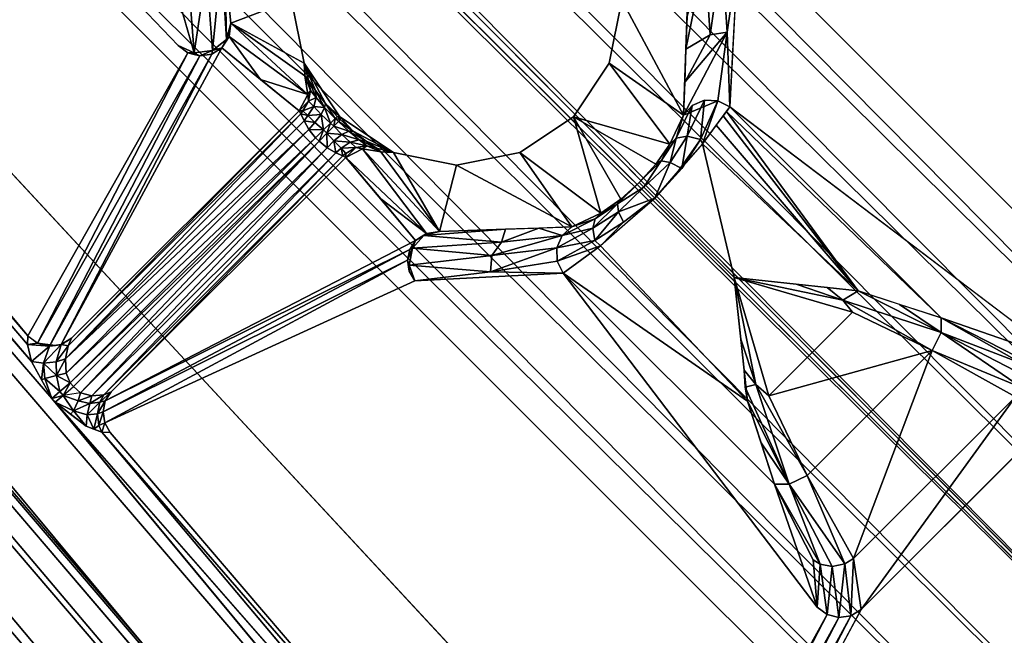
# Model space of a CAD drawing. Units: inches. Extents: x -36 to 36, y -18 to 18.
# Drawn here: x -19.9 to -18.9, y 1.3 to 1.9 of the extents above; entities that cross this region are included whole.
import ezdxf

# ---------------------------------------------------------------- set-up
doc = ezdxf.new("R2010")
doc.units = ezdxf.units.IN
doc.header["$MEASUREMENT"] = 0
doc.layers.add('TABLE-BASE', color=6, linetype='Continuous')
doc.layers.add('TABLE-TOPVEN', color=6, linetype='Continuous')

msp = doc.modelspace()

# ---------------------------------------------------------------- linework, layer by layer
at = {"layer": 'TABLE-BASE'}
for points in [[(-23.93638, 6.4946, 27.31281), (-18.44989, 0.94989, 25.01485), (-23.96483, 6.49092, 27.31523)], [(-18.44989, 0.94989, 25.01485), (-23.93638, 6.4946, 27.31281), (-18.3932, 1.00639, 25.02796)], [(-18.3932, 1.00639, 25.02796), (-23.93638, 6.4946, 27.31281), (-23.81061, 6.45448, 27.29652)], [(-18.44989, 0.94989, 25.01485), (-23.99459, 6.43625, 27.3128), (-23.99095, 6.46475, 27.31522)], [(-18.34386, 1.0579, 25.06628), (-23.81061, 6.45448, 27.29652), (-23.52935, 6.27673, 27.2508)], [(-23.81061, 6.45448, 27.29652), (-18.34386, 1.0579, 25.06628), (-18.3932, 1.00639, 25.02796)], [(-18.50639, 0.8932, 25.02796), (-23.99459, 6.43625, 27.3128), (-18.44989, 0.94989, 25.01485)], [(-18.50639, 0.8932, 25.02796), (-23.95439, 6.31043, 27.2965), (-23.99459, 6.43625, 27.3128)], [(-23.95439, 6.31043, 27.2965), (-18.5579, 0.84386, 25.06628), (-23.77662, 6.0292, 27.25078)], [(-18.5579, 0.84386, 25.06628), (-23.95439, 6.31043, 27.2965), (-18.50639, 0.8932, 25.02796)], [(-18.31032, 1.10314, 25.12759), (-23.52935, 6.27673, 27.2508), (-22.94336, 5.78487, 27.14051)], [(-23.52935, 6.27673, 27.2508), (-18.31032, 1.10314, 25.12759), (-18.34386, 1.0579, 25.06628)], [(-18.5579, 0.84386, 25.06628), (-18.60314, 0.81032, 25.12759), (-23.77662, 6.0292, 27.25078)], [(-18.60314, 0.81032, 25.12759), (-23.28487, 5.44336, 27.14051), (-23.77662, 6.0292, 27.25078)], [(-22.78652, 5.96855, 27.32599), (-17.93404, 1.82514, 27.32599), (-22.83873, 5.9074, 27.31271)], [(-17.9741, 1.75271, 27.31247), (-22.8854, 5.85275, 27.27427), (-22.83873, 5.9074, 27.31271)], [(-17.9741, 1.75271, 27.31247), (-22.83873, 5.9074, 27.31271), (-17.93404, 1.82514, 27.32599)], [(-22.8854, 5.85275, 27.27427), (-18.00955, 1.68829, 27.27363), (-22.92155, 5.81041, 27.21476)], [(-17.9741, 1.75271, 27.31247), (-18.00955, 1.68829, 27.27363), (-22.8854, 5.85275, 27.27427)], [(-18.0367, 1.63875, 27.21407), (-22.94336, 5.78487, 27.14051), (-22.92155, 5.81041, 27.21476)], [(-18.00955, 1.68829, 27.27363), (-18.0367, 1.63875, 27.21407), (-22.92155, 5.81041, 27.21476)], [(-18.30108, 1.14259, 25.20927), (-22.94336, 5.78487, 27.14051), (-18.19137, 1.37831, 26.14709)], [(-18.05293, 1.60904, 27.14051), (-22.94336, 5.78487, 27.14051), (-18.0367, 1.63875, 27.21407)], [(-18.31032, 1.10314, 25.12759), (-22.94336, 5.78487, 27.14051), (-18.30108, 1.14259, 25.20927)], [(-22.94336, 5.78487, 27.14051), (-18.05293, 1.60904, 27.14051), (-18.05385, 1.60686, 27.13207)], [(-18.2432, 1.78182, 27.50599), (-22.6144, 5.51428, 27.50599), (-22.66379, 5.45635, 27.48013)], [(-22.66379, 5.45635, 27.48013), (-19.05238, 2.34289, 27.4576), (-18.38692, 1.79135, 27.47162)], [(-22.66379, 5.45635, 27.48013), (-18.38692, 1.79135, 27.47162), (-18.2432, 1.78182, 27.50599)], [(-23.28487, 5.44336, 27.14051), (-19.13875, 0.5367, 27.21407), (-23.31041, 5.42155, 27.21476)], [(-18.87832, 0.69136, 26.14711), (-23.28487, 5.44336, 27.14051), (-18.64259, 0.80108, 25.20927)], [(-23.28487, 5.44336, 27.14051), (-19.10904, 0.55293, 27.14051), (-19.13875, 0.5367, 27.21407)], [(-23.28487, 5.44336, 27.14051), (-18.60314, 0.81032, 25.12759), (-18.64259, 0.80108, 25.20927)], [(-19.10686, 0.55385, 27.13207), (-19.10904, 0.55293, 27.14051), (-23.28487, 5.44336, 27.14051)], [(-23.35275, 5.3854, 27.27427), (-23.31041, 5.42155, 27.21476), (-19.18829, 0.50955, 27.27363)], [(-19.18829, 0.50955, 27.27363), (-23.31041, 5.42155, 27.21476), (-19.13875, 0.5367, 27.21407)], [(-23.35275, 5.3854, 27.27427), (-19.25271, 0.4741, 27.31247), (-23.4074, 5.33873, 27.31271)], [(-23.35275, 5.3854, 27.27427), (-19.18829, 0.50955, 27.27363), (-19.25271, 0.4741, 27.31247)], [(-23.46855, 5.28652, 27.32599), (-23.4074, 5.33873, 27.31271), (-19.32514, 0.43404, 27.32599)], [(-23.4074, 5.33873, 27.31271), (-19.25271, 0.4741, 27.31247), (-19.32514, 0.43404, 27.32599)], [(-19.86303, 1.58886, 27.44537), (-22.92241, 5.19277, 27.41325), (-22.95635, 5.16379, 27.48013)], [(-19.86303, 1.58886, 27.44537), (-19.86688, 1.6055, 27.42994), (-22.92241, 5.19277, 27.41325)], [(-19.86651, 1.61389, 27.41332), (-22.92241, 5.19277, 27.41325), (-19.86688, 1.6055, 27.42994)], [(-23.01425, 5.11435, 27.50599), (-19.28182, 0.7432, 27.50599), (-22.95635, 5.16379, 27.48013)], [(-22.95635, 5.16379, 27.48013), (-19.29135, 0.88692, 27.47162), (-19.84289, 1.55238, 27.4576)], [(-22.95635, 5.16379, 27.48013), (-19.28182, 0.7432, 27.50599), (-19.29135, 0.88692, 27.47162)], [(-19.86303, 1.58886, 27.44537), (-22.95635, 5.16379, 27.48013), (-19.84289, 1.55238, 27.4576)], [(-19.04855, 2.33962, 27.4576), (-18.38692, 1.79135, 27.47162), (-19.05238, 2.34289, 27.4576)], [(-18.42504, 1.79388, 27.44233), (-18.38692, 1.79135, 27.47162), (-19.04855, 2.33962, 27.4576)], [(-19.0191, 2.29368, 27.43095), (-18.44483, 1.79519, 27.41325), (-18.42504, 1.79388, 27.44233)], [(-19.01885, 2.28536, 27.41332), (-18.44483, 1.79519, 27.41325), (-19.0191, 2.29368, 27.43095)], [(-18.4534, 1.79321, 27.38676), (-18.44483, 1.79519, 27.41325), (-19.01885, 2.28536, 27.41332)], [(-19.1952, 1.91044, 25.98411), (-19.20038, 1.98801, 26.19425), (-19.21897, 1.89633, 25.98666)], [(-19.21785, 1.92893, 26.09536), (-19.21897, 1.89633, 25.98666), (-19.20038, 1.98801, 26.19425)], [(-19.1952, 1.91044, 25.98411), (-19.1837, 1.99134, 26.19422), (-19.20038, 1.98801, 26.19425)], [(-19.1837, 1.99134, 26.19422), (-19.1952, 1.91044, 25.98411), (-19.17821, 1.91297, 25.98287)], [(-19.16802, 1.9858, 26.19784), (-19.1837, 1.99134, 26.19422), (-19.17821, 1.91297, 25.98287)], [(-19.69057, 1.97394, 26.11043), (-19.68488, 1.89487, 26.29092), (-19.67602, 1.98493, 26.115)], [(-19.68488, 1.89487, 26.29092), (-19.67115, 1.90596, 26.2954), (-19.67602, 1.98493, 26.115)], [(-19.67115, 1.90596, 26.2954), (-19.67254, 1.98065, 26.15709), (-19.67602, 1.98493, 26.115)], [(-19.60704, 1.94454, 27.50599), (-19.67254, 1.98065, 26.15709), (-19.6668, 1.92174, 26.30339)], [(-19.6668, 1.92174, 26.30339), (-19.67254, 1.98065, 26.15709), (-19.67115, 1.90596, 26.2954)], [(-19.17568, 1.8396, 25.76301), (-19.16802, 1.9858, 26.19784), (-19.17821, 1.91297, 25.98287)], [(-19.72417, 1.96651, 26.15087), (-19.70293, 1.89255, 26.29159), (-19.7091, 1.97322, 26.10961)], [(-19.70293, 1.89255, 26.29159), (-19.69057, 1.97394, 26.11043), (-19.7091, 1.97322, 26.10961)], [(-19.68488, 1.89487, 26.29092), (-19.69057, 1.97394, 26.11043), (-19.70293, 1.89255, 26.29159)], [(-19.28204, 1.94454, 27.50599), (-19.22121, 1.83113, 25.76924), (-19.21672, 1.96153, 26.20407)], [(-19.59467, 1.88236, 27.50599), (-19.60704, 1.94454, 27.50599), (-19.6668, 1.92174, 26.30339)], [(-19.28204, 1.94454, 27.50599), (-19.29441, 1.88236, 27.50599), (-19.22121, 1.83113, 25.76924)], [(-19.66897, 1.91385, 26.2994), (-19.66841, 1.90868, 26.30262), (-19.6668, 1.92174, 26.30339)], [(-19.6668, 1.92174, 26.30339), (-19.66841, 1.90868, 26.30262), (-19.5911, 1.85179, 27.41868)], [(-19.59381, 1.86995, 27.4197), (-19.59467, 1.88236, 27.50599), (-19.6668, 1.92174, 26.30339)], [(-19.6668, 1.92174, 26.30339), (-19.5911, 1.85179, 27.41868), (-19.59381, 1.86995, 27.4197)], [(-19.67547, 1.89755, 26.30229), (-19.63748, 1.86649, 26.86045), (-19.66841, 1.90868, 26.30262)], [(-19.67115, 1.90596, 26.2954), (-19.67194, 1.90311, 26.30246), (-19.66841, 1.90868, 26.30262)], [(-19.66841, 1.90868, 26.30262), (-19.66897, 1.91385, 26.2994), (-19.67115, 1.90596, 26.2954)], [(-19.66841, 1.90868, 26.30262), (-19.63748, 1.86649, 26.86045), (-19.5911, 1.85179, 27.41868)], [(-19.22121, 1.83113, 25.76924), (-19.18755, 1.84551, 25.76238), (-19.17821, 1.91297, 25.98287)], [(-19.22009, 1.86373, 25.87795), (-19.22121, 1.83113, 25.76924), (-19.17821, 1.91297, 25.98287)], [(-19.22009, 1.86373, 25.87795), (-19.17821, 1.91297, 25.98287), (-19.1952, 1.91044, 25.98411)], [(-19.22009, 1.86373, 25.87795), (-19.1952, 1.91044, 25.98411), (-19.21897, 1.89633, 25.98666)], [(-19.18755, 1.84551, 25.76238), (-19.17568, 1.8396, 25.76301), (-19.17821, 1.91297, 25.98287)], [(-19.70896, 1.89264, 26.2966), (-19.70293, 1.89255, 26.29159), (-19.71864, 1.89986, 26.29716)], [(-19.67547, 1.89755, 26.30229), (-19.67115, 1.90596, 26.2954), (-19.68488, 1.89487, 26.29092)], [(-19.67115, 1.90596, 26.2954), (-19.67547, 1.89755, 26.30229), (-19.67194, 1.90311, 26.30246)], [(-19.70896, 1.89264, 26.2966), (-19.86651, 1.61389, 27.41332), (-19.85684, 1.60664, 27.41287)], [(-19.85684, 1.60664, 27.41287), (-19.69726, 1.88965, 26.29738), (-19.70896, 1.89264, 26.2966)], [(-19.85684, 1.60664, 27.41287), (-19.84515, 1.60365, 27.41366), (-19.69726, 1.88965, 26.29738)], [(-19.68546, 1.89138, 26.29939), (-19.69726, 1.88965, 26.29738), (-19.84515, 1.60365, 27.41366)], [(-19.84515, 1.60365, 27.41366), (-19.83358, 1.60534, 27.41565), (-19.68546, 1.89138, 26.29939)], [(-19.67547, 1.89755, 26.30229), (-19.68546, 1.89138, 26.29939), (-19.83358, 1.60534, 27.41565)], [(-19.70293, 1.89255, 26.29159), (-19.70896, 1.89264, 26.2966), (-19.70289, 1.89109, 26.297)], [(-19.70293, 1.89255, 26.29159), (-19.69726, 1.88965, 26.29738), (-19.68488, 1.89487, 26.29092)], [(-19.70293, 1.89255, 26.29159), (-19.70289, 1.89109, 26.297), (-19.69726, 1.88965, 26.29738)], [(-19.68488, 1.89487, 26.29092), (-19.69726, 1.88965, 26.29738), (-19.68546, 1.89138, 26.29939)], [(-19.68488, 1.89487, 26.29092), (-19.68546, 1.89138, 26.29939), (-19.67547, 1.89755, 26.30229)], [(-19.5735, 1.84278, 27.47096), (-19.59467, 1.88236, 27.50599), (-19.58335, 1.85565, 27.4599)], [(-19.59467, 1.88236, 27.50599), (-19.5735, 1.84278, 27.47096), (-19.55945, 1.82964, 27.50599)], [(-19.5904, 1.86579, 27.44161), (-19.59467, 1.88236, 27.50599), (-19.59381, 1.86995, 27.4197)], [(-19.5904, 1.86579, 27.44161), (-19.58335, 1.85565, 27.4599), (-19.59467, 1.88236, 27.50599)], [(-19.23486, 1.80279, 25.71738), (-19.29441, 1.88236, 27.50599), (-19.32964, 1.82964, 27.50599)], [(-19.29441, 1.88236, 27.50599), (-19.23486, 1.80279, 25.71738), (-19.22121, 1.83113, 25.76924)], [(-19.59381, 1.86995, 27.4197), (-19.5911, 1.85179, 27.41868), (-19.58832, 1.85564, 27.43415)], [(-19.58832, 1.85564, 27.43415), (-19.5904, 1.86579, 27.44161), (-19.59381, 1.86995, 27.4197)], [(-19.59948, 1.83542, 27.41861), (-19.5911, 1.85179, 27.41868), (-19.63748, 1.86649, 26.86045)], [(-19.5904, 1.86579, 27.44161), (-19.58832, 1.85564, 27.43415), (-19.58279, 1.84883, 27.44889)], [(-19.58279, 1.84883, 27.44889), (-19.58335, 1.85565, 27.4599), (-19.5904, 1.86579, 27.44161)], [(-19.59018, 1.84502, 27.43064), (-19.5911, 1.85179, 27.41868), (-19.59948, 1.83542, 27.41861)], [(-19.5911, 1.85179, 27.41868), (-19.59018, 1.84502, 27.43064), (-19.58832, 1.85564, 27.43415)], [(-19.58279, 1.84883, 27.44889), (-19.58832, 1.85564, 27.43415), (-19.59018, 1.84502, 27.43064)], [(-19.57448, 1.83886, 27.459), (-19.58335, 1.85565, 27.4599), (-19.58279, 1.84883, 27.44889)], [(-19.5735, 1.84278, 27.47096), (-19.58335, 1.85565, 27.4599), (-19.57448, 1.83886, 27.459)], [(-19.59018, 1.84502, 27.43064), (-19.59948, 1.83542, 27.41861), (-19.59589, 1.83555, 27.42854)], [(-19.59018, 1.84502, 27.43064), (-19.59589, 1.83555, 27.42854), (-19.58514, 1.83977, 27.44249)], [(-19.59018, 1.84502, 27.43064), (-19.58514, 1.83977, 27.44249), (-19.58279, 1.84883, 27.44889)], [(-19.58514, 1.83977, 27.44249), (-19.57448, 1.83886, 27.459), (-19.58279, 1.84883, 27.44889)], [(-19.57448, 1.83886, 27.459), (-19.564, 1.82814, 27.46347), (-19.5735, 1.84278, 27.47096)], [(-19.56207, 1.83002, 27.47447), (-19.55945, 1.82964, 27.50599), (-19.5735, 1.84278, 27.47096)], [(-19.56207, 1.83002, 27.47447), (-19.5735, 1.84278, 27.47096), (-19.564, 1.82814, 27.46347)], [(-19.22121, 1.83113, 25.76924), (-19.22861, 1.80869, 25.71183), (-19.2128, 1.84082, 25.76583)], [(-19.2128, 1.84082, 25.76583), (-19.22861, 1.80869, 25.71183), (-19.21778, 1.81056, 25.70316)], [(-19.20473, 1.80741, 25.69827), (-19.20079, 1.84595, 25.76338), (-19.21778, 1.81056, 25.70316)], [(-19.20079, 1.84595, 25.76338), (-19.2128, 1.84082, 25.76583), (-19.21778, 1.81056, 25.70316)], [(-19.20079, 1.84595, 25.76338), (-19.20473, 1.80741, 25.69827), (-19.18755, 1.84551, 25.76238)], [(-19.20272, 1.80311, 25.69536), (-19.18755, 1.84551, 25.76238), (-19.20473, 1.80741, 25.69827)], [(-19.18755, 1.84551, 25.76238), (-19.20272, 1.80311, 25.69536), (-19.17568, 1.8396, 25.76301)], [(-19.82672, 1.60426, 27.42884), (-19.82937, 1.59146, 27.43841), (-19.59784, 1.83263, 27.42956)], [(-19.82937, 1.59146, 27.43841), (-19.59472, 1.82563, 27.4387), (-19.59784, 1.83263, 27.42956)], [(-19.82672, 1.60426, 27.42884), (-19.59948, 1.83542, 27.41861), (-19.82336, 1.61154, 27.41861)], [(-19.59948, 1.83542, 27.41861), (-19.82672, 1.60426, 27.42884), (-19.59784, 1.83263, 27.42956)], [(-19.59589, 1.83555, 27.42854), (-19.59948, 1.83542, 27.41861), (-19.59784, 1.83263, 27.42956)], [(-19.591, 1.83104, 27.43847), (-19.59589, 1.83555, 27.42854), (-19.59784, 1.83263, 27.42956)], [(-19.59472, 1.82563, 27.4387), (-19.591, 1.83104, 27.43847), (-19.59784, 1.83263, 27.42956)], [(-19.591, 1.83104, 27.43847), (-19.58514, 1.83977, 27.44249), (-19.59589, 1.83555, 27.42854)], [(-19.591, 1.83104, 27.43847), (-19.57779, 1.8319, 27.45069), (-19.58514, 1.83977, 27.44249)], [(-19.58401, 1.82415, 27.44539), (-19.57779, 1.8319, 27.45069), (-19.591, 1.83104, 27.43847)], [(-19.57448, 1.83886, 27.459), (-19.58514, 1.83977, 27.44249), (-19.57779, 1.8319, 27.45069)], [(-19.58401, 1.82415, 27.44539), (-19.57556, 1.81688, 27.44813), (-19.57779, 1.8319, 27.45069)], [(-19.56872, 1.82354, 27.45425), (-19.57448, 1.83886, 27.459), (-19.57779, 1.8319, 27.45069)], [(-19.57556, 1.81688, 27.44813), (-19.56872, 1.82354, 27.45425), (-19.57779, 1.8319, 27.45069)], [(-19.564, 1.82814, 27.46347), (-19.57448, 1.83886, 27.459), (-19.56872, 1.82354, 27.45425)], [(-19.22861, 1.80869, 25.71183), (-19.22121, 1.83113, 25.76924), (-19.23486, 1.80279, 25.71738)], [(-19.04955, 1.6582, 25.63793), (-19.17906, 1.83504, 25.75456), (-19.18244, 1.83048, 25.74611)], [(-18.96774, 1.63167, 25.67652), (-19.17568, 1.8396, 25.76301), (-19.17906, 1.83504, 25.75456)], [(-18.96774, 1.63167, 25.67652), (-19.17906, 1.83504, 25.75456), (-19.04955, 1.6582, 25.63793)], [(-19.17568, 1.8396, 25.76301), (-18.96774, 1.63167, 25.67652), (-18.84683, 1.58977, 25.85119)], [(-19.59472, 1.82563, 27.4387), (-19.82937, 1.59146, 27.43841), (-19.58987, 1.81707, 27.44423)], [(-19.591, 1.83104, 27.43847), (-19.59472, 1.82563, 27.4387), (-19.58401, 1.82415, 27.44539)], [(-19.59472, 1.82563, 27.4387), (-19.58987, 1.81707, 27.44423), (-19.58401, 1.82415, 27.44539)], [(-19.58987, 1.81707, 27.44423), (-19.57556, 1.81688, 27.44813), (-19.58401, 1.82415, 27.44539)], [(-19.57221, 1.81353, 27.44813), (-19.56872, 1.82354, 27.45425), (-19.57556, 1.81688, 27.44813)], [(-19.57221, 1.81353, 27.44813), (-19.56555, 1.82036, 27.45425), (-19.56872, 1.82354, 27.45425)], [(-19.56555, 1.82036, 27.45425), (-19.564, 1.82814, 27.46347), (-19.56872, 1.82354, 27.45425)], [(-19.56095, 1.82508, 27.46347), (-19.564, 1.82814, 27.46347), (-19.56555, 1.82036, 27.45425)], [(-19.55073, 1.81555, 27.46029), (-19.56095, 1.82508, 27.46347), (-19.56555, 1.82036, 27.45425)], [(-19.55907, 1.82702, 27.47447), (-19.56207, 1.83002, 27.47447), (-19.564, 1.82814, 27.46347)], [(-19.55907, 1.82702, 27.47447), (-19.564, 1.82814, 27.46347), (-19.56095, 1.82508, 27.46347)], [(-19.55907, 1.82702, 27.47447), (-19.55945, 1.82964, 27.50599), (-19.56207, 1.83002, 27.47447)], [(-19.56095, 1.82508, 27.46347), (-19.54631, 1.81558, 27.47096), (-19.55907, 1.82702, 27.47447)], [(-19.54631, 1.81558, 27.47096), (-19.56095, 1.82508, 27.46347), (-19.55073, 1.81555, 27.46029)], [(-19.50673, 1.79441, 27.50599), (-19.55945, 1.82964, 27.50599), (-19.54631, 1.81558, 27.47096)], [(-19.55945, 1.82964, 27.50599), (-19.55907, 1.82702, 27.47447), (-19.54631, 1.81558, 27.47096)], [(-19.30279, 1.73486, 25.71738), (-19.32964, 1.82964, 27.50599), (-19.38236, 1.79441, 27.50599)], [(-19.24864, 1.78311, 25.70265), (-19.23486, 1.80279, 25.71738), (-19.32964, 1.82964, 27.50599)], [(-19.28311, 1.74864, 25.70265), (-19.32964, 1.82964, 27.50599), (-19.30279, 1.73486, 25.71738)], [(-19.18244, 1.83048, 25.74611), (-19.1892, 1.82136, 25.72919), (-19.04955, 1.6582, 25.63793)], [(-19.58987, 1.81707, 27.44423), (-19.82937, 1.59146, 27.43841), (-19.82889, 1.57733, 27.44441)], [(-19.58353, 1.80911, 27.44599), (-19.58987, 1.81707, 27.44423), (-19.82889, 1.57733, 27.44441)], [(-19.57556, 1.81688, 27.44813), (-19.58987, 1.81707, 27.44423), (-19.58353, 1.80911, 27.44599)], [(-19.57998, 1.80556, 27.44599), (-19.57556, 1.81688, 27.44813), (-19.58353, 1.80911, 27.44599)], [(-19.57556, 1.81688, 27.44813), (-19.57998, 1.80556, 27.44599), (-19.57221, 1.81353, 27.44813)], [(-19.57998, 1.80556, 27.44599), (-19.57202, 1.79922, 27.44423), (-19.57221, 1.81353, 27.44813)], [(-19.56555, 1.82036, 27.45425), (-19.57221, 1.81353, 27.44813), (-19.55756, 1.81226, 27.45153)], [(-19.55756, 1.81226, 27.45153), (-19.57221, 1.81353, 27.44813), (-19.5654, 1.80592, 27.44587)], [(-19.57202, 1.79922, 27.44423), (-19.5654, 1.80592, 27.44587), (-19.57221, 1.81353, 27.44813)], [(-19.55073, 1.81555, 27.46029), (-19.56555, 1.82036, 27.45425), (-19.55756, 1.81226, 27.45153)], [(-19.55756, 1.81226, 27.45153), (-19.5654, 1.80592, 27.44587), (-19.54942, 1.80469, 27.44362)], [(-19.55756, 1.81226, 27.45153), (-19.54035, 1.80691, 27.45048), (-19.55073, 1.81555, 27.46029)], [(-19.54942, 1.80469, 27.44362), (-19.54035, 1.80691, 27.45048), (-19.55756, 1.81226, 27.45153)], [(-19.55073, 1.81555, 27.46029), (-19.53344, 1.80574, 27.4599), (-19.54631, 1.81558, 27.47096)], [(-19.53344, 1.80574, 27.4599), (-19.55073, 1.81555, 27.46029), (-19.54035, 1.80691, 27.45048)], [(-19.54631, 1.81558, 27.47096), (-19.53344, 1.80574, 27.4599), (-19.50673, 1.79441, 27.50599)], [(-19.1892, 1.82136, 25.72919), (-19.20272, 1.80311, 25.69536), (-19.04955, 1.6582, 25.63793)], [(-19.82889, 1.57733, 27.44441), (-19.82486, 1.56777, 27.44599), (-19.58353, 1.80911, 27.44599)], [(-19.58353, 1.80911, 27.44599), (-19.82486, 1.56777, 27.44599), (-19.57998, 1.80556, 27.44599)], [(-19.82159, 1.56394, 27.44599), (-19.57998, 1.80556, 27.44599), (-19.82486, 1.56777, 27.44599)], [(-19.82159, 1.56394, 27.44599), (-19.8146, 1.55798, 27.44456), (-19.57998, 1.80556, 27.44599)], [(-19.8146, 1.55798, 27.44456), (-19.57202, 1.79922, 27.44423), (-19.57998, 1.80556, 27.44599)], [(-19.56346, 1.79436, 27.4387), (-19.5654, 1.80592, 27.44587), (-19.57202, 1.79922, 27.44423)], [(-19.54942, 1.80469, 27.44362), (-19.5654, 1.80592, 27.44587), (-19.55833, 1.79878, 27.43925)], [(-19.55833, 1.79878, 27.43925), (-19.5654, 1.80592, 27.44587), (-19.56346, 1.79436, 27.4387)], [(-19.54942, 1.80469, 27.44362), (-19.55833, 1.79878, 27.43925), (-19.54383, 1.79941, 27.43183)], [(-19.53307, 1.80108, 27.43576), (-19.54035, 1.80691, 27.45048), (-19.54942, 1.80469, 27.44362)], [(-19.53307, 1.80108, 27.43576), (-19.54942, 1.80469, 27.44362), (-19.54383, 1.79941, 27.43183)], [(-19.54035, 1.80691, 27.45048), (-19.53307, 1.80108, 27.43576), (-19.5233, 1.79869, 27.44161)], [(-19.5233, 1.79869, 27.44161), (-19.53344, 1.80574, 27.4599), (-19.54035, 1.80691, 27.45048)], [(-19.5233, 1.79869, 27.44161), (-19.50673, 1.79441, 27.50599), (-19.53344, 1.80574, 27.4599)], [(-19.20272, 1.80311, 25.69536), (-19.24968, 1.74968, 25.67077), (-19.17155, 1.67155, 25.63827)], [(-19.23486, 1.80279, 25.71738), (-19.24864, 1.78311, 25.70265), (-19.2433, 1.78642, 25.69457)], [(-19.22861, 1.80869, 25.71183), (-19.2433, 1.78642, 25.69457), (-19.23436, 1.78461, 25.68395)], [(-19.22861, 1.80869, 25.71183), (-19.23486, 1.80279, 25.71738), (-19.2433, 1.78642, 25.69457)], [(-19.23436, 1.78461, 25.68395), (-19.2229, 1.77864, 25.67788), (-19.21778, 1.81056, 25.70316)], [(-19.22861, 1.80869, 25.71183), (-19.23436, 1.78461, 25.68395), (-19.21778, 1.81056, 25.70316)], [(-19.20272, 1.80311, 25.69536), (-19.20473, 1.80741, 25.69827), (-19.2262, 1.77639, 25.68307)], [(-19.2229, 1.77864, 25.67788), (-19.20473, 1.80741, 25.69827), (-19.21778, 1.81056, 25.70316)], [(-19.20272, 1.80311, 25.69536), (-19.17155, 1.67155, 25.63827), (-19.04955, 1.6582, 25.63793)], [(-19.57202, 1.79922, 27.44423), (-19.8146, 1.55798, 27.44456), (-19.80337, 1.55505, 27.43906)], [(-19.57202, 1.79922, 27.44423), (-19.80337, 1.55505, 27.43906), (-19.56346, 1.79436, 27.4387)], [(-19.79172, 1.55591, 27.42947), (-19.56346, 1.79436, 27.4387), (-19.80337, 1.55505, 27.43906)], [(-19.79172, 1.55591, 27.42947), (-19.55646, 1.79124, 27.42956), (-19.56346, 1.79436, 27.4387)], [(-19.56346, 1.79436, 27.4387), (-19.55646, 1.79124, 27.42956), (-19.55833, 1.79878, 27.43925)], [(-19.54383, 1.79941, 27.43183), (-19.55833, 1.79878, 27.43925), (-19.55358, 1.79368, 27.42944)], [(-19.55833, 1.79878, 27.43925), (-19.55646, 1.79124, 27.42956), (-19.55358, 1.79368, 27.42944)], [(-19.55646, 1.79124, 27.42956), (-19.55367, 1.78961, 27.41861), (-19.55358, 1.79368, 27.42944)], [(-19.54383, 1.79941, 27.43183), (-19.55358, 1.79368, 27.42944), (-19.55367, 1.78961, 27.41861)], [(-19.55367, 1.78961, 27.41861), (-19.5373, 1.79798, 27.41868), (-19.54383, 1.79941, 27.43183)], [(-19.47415, 1.71489, 26.20331), (-19.5373, 1.79798, 27.41868), (-19.55367, 1.78961, 27.41861)], [(-19.53307, 1.80108, 27.43576), (-19.54383, 1.79941, 27.43183), (-19.5373, 1.79798, 27.41868)], [(-19.5373, 1.79798, 27.41868), (-19.51914, 1.79527, 27.4197), (-19.53307, 1.80108, 27.43576)], [(-19.5373, 1.79798, 27.41868), (-19.47415, 1.71489, 26.20331), (-19.46153, 1.71672, 26.20407)], [(-19.5373, 1.79798, 27.41868), (-19.46153, 1.71672, 26.20407), (-19.51914, 1.79527, 27.4197)], [(-19.51914, 1.79527, 27.4197), (-19.5233, 1.79869, 27.44161), (-19.53307, 1.80108, 27.43576)], [(-19.50673, 1.79441, 27.50599), (-19.5233, 1.79869, 27.44161), (-19.51914, 1.79527, 27.4197)], [(-19.50673, 1.79441, 27.50599), (-19.51914, 1.79527, 27.4197), (-19.46153, 1.71672, 26.20407)], [(-19.46153, 1.71672, 26.20407), (-19.44454, 1.78204, 27.50599), (-19.50673, 1.79441, 27.50599)], [(-19.38236, 1.79441, 27.50599), (-19.44454, 1.78204, 27.50599), (-19.33113, 1.72121, 25.76924)], [(-19.33113, 1.72121, 25.76924), (-19.30279, 1.73486, 25.71738), (-19.38236, 1.79441, 27.50599)], [(-19.79172, 1.55591, 27.42947), (-19.78449, 1.55878, 27.41861), (-19.55646, 1.79124, 27.42956)], [(-19.55646, 1.79124, 27.42956), (-19.78449, 1.55878, 27.41861), (-19.55367, 1.78961, 27.41861)], [(-19.55367, 1.78961, 27.41861), (-19.51928, 1.74879, 26.81079), (-19.47415, 1.71489, 26.20331)], [(-19.26488, 1.76488, 25.69803), (-19.26035, 1.76035, 25.68097), (-19.2433, 1.78642, 25.69457)], [(-19.2433, 1.78642, 25.69457), (-19.24864, 1.78311, 25.70265), (-19.26488, 1.76488, 25.69803)], [(-19.2433, 1.78642, 25.69457), (-19.26035, 1.76035, 25.68097), (-19.23436, 1.78461, 25.68395)], [(-19.24968, 1.74968, 25.67077), (-19.23436, 1.78461, 25.68395), (-19.26035, 1.76035, 25.68097)], [(-19.23436, 1.78461, 25.68395), (-19.24968, 1.74968, 25.67077), (-19.2229, 1.77864, 25.67788)], [(-19.33113, 1.72121, 25.76924), (-19.44454, 1.78204, 27.50599), (-19.46153, 1.71672, 26.20407)], [(-18.38573, 1.76103, 27.47162), (-19.28182, 0.7432, 27.50599), (-18.2432, 1.78182, 27.50599)], [(-19.26488, 1.76488, 25.69803), (-19.28631, 1.74388, 25.6955), (-19.26035, 1.76035, 25.68097)], [(-19.28631, 1.74388, 25.6955), (-19.26488, 1.76488, 25.69803), (-19.28311, 1.74864, 25.70265)], [(-19.26035, 1.76035, 25.68097), (-19.28631, 1.74388, 25.6955), (-19.28515, 1.73614, 25.68544)], [(-19.24968, 1.74968, 25.67077), (-19.26035, 1.76035, 25.68097), (-19.28515, 1.73614, 25.68544)], [(-19.26103, 0.88573, 27.47162), (-19.28182, 0.7432, 27.50599), (-18.38573, 1.76103, 27.47162)], [(-19.26103, 0.88573, 27.47162), (-18.38573, 1.76103, 27.47162), (-19.25552, 0.92353, 27.44233)], [(-19.25552, 0.92353, 27.44233), (-18.38573, 1.76103, 27.47162), (-18.42353, 1.75552, 27.44233)], [(-19.25265, 0.94315, 27.41325), (-19.25552, 0.92353, 27.44233), (-18.42353, 1.75552, 27.44233)], [(-18.42353, 1.75552, 27.44233), (-18.44315, 1.75265, 27.41325), (-19.25265, 0.94315, 27.41325)], [(-19.47415, 1.71489, 26.20331), (-19.51928, 1.74879, 26.81079), (-19.48489, 1.70798, 26.20297)], [(-19.28631, 1.74388, 25.6955), (-19.31048, 1.71988, 25.70429), (-19.28515, 1.73614, 25.68544)], [(-19.30825, 1.72935, 25.71251), (-19.31048, 1.71988, 25.70429), (-19.28631, 1.74388, 25.6955)], [(-19.28631, 1.74388, 25.6955), (-19.30279, 1.73486, 25.71738), (-19.30825, 1.72935, 25.71251)], [(-19.28311, 1.74864, 25.70265), (-19.30279, 1.73486, 25.71738), (-19.28631, 1.74388, 25.6955)], [(-19.28033, 1.72581, 25.67877), (-19.24968, 1.74968, 25.67077), (-19.28515, 1.73614, 25.68544)], [(-19.25003, 0.95109, 27.39189), (-19.25265, 0.94315, 27.41325), (-18.44315, 1.75265, 27.41325)], [(-19.30825, 1.72935, 25.71251), (-19.30279, 1.73486, 25.71738), (-19.33113, 1.72121, 25.76924)], [(-19.3085, 1.70798, 25.6989), (-19.28515, 1.73614, 25.68544), (-19.31048, 1.71988, 25.70429)], [(-19.28515, 1.73614, 25.68544), (-19.3085, 1.70798, 25.6989), (-19.28033, 1.72581, 25.67877)], [(-19.33113, 1.72121, 25.76924), (-19.34082, 1.7128, 25.76583), (-19.30825, 1.72935, 25.71251)], [(-19.34082, 1.7128, 25.76583), (-19.31048, 1.71988, 25.70429), (-19.30825, 1.72935, 25.71251)], [(-19.3085, 1.70798, 25.6989), (-19.30311, 1.70272, 25.69536), (-19.28033, 1.72581, 25.67877)], [(-19.47952, 1.71144, 26.20314), (-19.47688, 1.71271, 26.19793), (-19.47415, 1.71489, 26.20331)], [(-19.39633, 1.71897, 25.98666), (-19.47688, 1.71271, 26.19793), (-19.40036, 1.70632, 25.98292)], [(-19.47688, 1.71271, 26.19793), (-19.39633, 1.71897, 25.98666), (-19.46153, 1.71672, 26.20407)], [(-19.47415, 1.71489, 26.20331), (-19.47688, 1.71271, 26.19793), (-19.46153, 1.71672, 26.20407)], [(-19.40036, 1.70632, 25.98292), (-19.34082, 1.7128, 25.76583), (-19.36373, 1.72009, 25.87795)], [(-19.36373, 1.72009, 25.87795), (-19.39633, 1.71897, 25.98666), (-19.40036, 1.70632, 25.98292)], [(-19.36373, 1.72009, 25.87795), (-19.34082, 1.7128, 25.76583), (-19.33113, 1.72121, 25.76924)], [(-19.31048, 1.71988, 25.70429), (-19.34082, 1.7128, 25.76583), (-19.34595, 1.70079, 25.76338)], [(-19.31048, 1.71988, 25.70429), (-19.34595, 1.70079, 25.76338), (-19.3085, 1.70798, 25.6989)], [(-19.49069, 1.69901, 26.20044), (-19.48489, 1.70798, 26.20297), (-19.79029, 1.54981, 27.41606)], [(-19.49069, 1.69901, 26.20044), (-19.48801, 1.70038, 26.19425), (-19.48489, 1.70798, 26.20297)], [(-19.48801, 1.70038, 26.19425), (-19.40036, 1.70632, 25.98292), (-19.47688, 1.71271, 26.19793)], [(-19.48489, 1.70798, 26.20297), (-19.48801, 1.70038, 26.19425), (-19.47688, 1.71271, 26.19793)], [(-19.40036, 1.70632, 25.98292), (-19.48801, 1.70038, 26.19425), (-19.4099, 1.69312, 25.97945)], [(-19.47952, 1.71144, 26.20314), (-19.48489, 1.70798, 26.20297), (-19.47688, 1.71271, 26.19793)], [(-19.4099, 1.69312, 25.97945), (-19.34082, 1.7128, 25.76583), (-19.40036, 1.70632, 25.98292)], [(-19.34082, 1.7128, 25.76583), (-19.4099, 1.69312, 25.97945), (-19.34595, 1.70079, 25.76338)], [(-19.3085, 1.70798, 25.6989), (-19.34595, 1.70079, 25.76338), (-19.34551, 1.68755, 25.76238)], [(-19.3085, 1.70798, 25.6989), (-19.34551, 1.68755, 25.76238), (-19.30311, 1.70272, 25.69536)], [(-19.49289, 1.6884, 26.1986), (-19.49069, 1.69901, 26.20044), (-19.79248, 1.53921, 27.4142)], [(-19.49069, 1.69901, 26.20044), (-19.79029, 1.54981, 27.41606), (-19.79248, 1.53921, 27.4142)], [(-19.49289, 1.6884, 26.1986), (-19.49134, 1.6837, 26.19422), (-19.48801, 1.70038, 26.19425)], [(-19.48801, 1.70038, 26.19425), (-19.49069, 1.69901, 26.20044), (-19.49289, 1.6884, 26.1986)], [(-19.48801, 1.70038, 26.19425), (-19.49134, 1.6837, 26.19422), (-19.4099, 1.69312, 25.97945)], [(-19.34551, 1.68755, 25.76238), (-19.34595, 1.70079, 25.76338), (-19.41133, 1.67698, 25.97857)], [(-19.41133, 1.67698, 25.97857), (-19.34595, 1.70079, 25.76338), (-19.4099, 1.69312, 25.97945)], [(-19.34551, 1.68755, 25.76238), (-19.3396, 1.67568, 25.76302), (-19.30311, 1.70272, 25.69536)], [(-19.1582, 1.54955, 25.63793), (-19.30311, 1.70272, 25.69536), (-19.3396, 1.67568, 25.76302)], [(-19.49289, 1.6884, 26.1986), (-19.79248, 1.53921, 27.4142), (-19.79077, 1.52841, 27.41329)], [(-19.49134, 1.6837, 26.19422), (-19.49289, 1.6884, 26.1986), (-19.49118, 1.67759, 26.19769)], [(-19.41133, 1.67698, 25.97857), (-19.4099, 1.69312, 25.97945), (-19.49134, 1.6837, 26.19422)], [(-19.3396, 1.67568, 25.76302), (-19.34551, 1.68755, 25.76238), (-19.41133, 1.67698, 25.97857)], [(-19.49134, 1.6837, 26.19422), (-19.4858, 1.66802, 26.19784), (-19.41133, 1.67698, 25.97857)], [(-19.49118, 1.67759, 26.19769), (-19.4858, 1.66802, 26.19784), (-19.49134, 1.6837, 26.19422)], [(-19.3396, 1.67568, 25.76302), (-19.41133, 1.67698, 25.97857), (-19.4858, 1.66802, 26.19784)], [(-19.08977, 1.34683, 25.85119), (-19.13167, 1.46774, 25.67652), (-19.3396, 1.67568, 25.76302)], [(-19.13167, 1.46774, 25.67652), (-19.1582, 1.54955, 25.63793), (-19.3396, 1.67568, 25.76302)], [(-19.17155, 1.67155, 25.63827), (-19.13721, 1.55505, 25.63073), (-19.05505, 1.63721, 25.63073)], [(-19.17155, 1.67155, 25.63827), (-19.16487, 1.61055, 25.6381), (-19.15017, 1.56599, 25.63005)], [(-19.11055, 1.66487, 25.6381), (-19.17155, 1.67155, 25.63827), (-19.06442, 1.6492, 25.63008)], [(-19.13721, 1.55505, 25.63073), (-19.17155, 1.67155, 25.63827), (-19.15017, 1.56599, 25.63005)], [(-19.05505, 1.63721, 25.63073), (-19.06442, 1.6492, 25.63008), (-19.17155, 1.67155, 25.63827)], [(-19.08005, 1.66154, 25.63801), (-19.11055, 1.66487, 25.6381), (-19.06442, 1.6492, 25.63008)], [(-19.08005, 1.66154, 25.63801), (-19.06442, 1.6492, 25.63008), (-19.04955, 1.6582, 25.63793)], [(-19.06442, 1.6492, 25.63008), (-18.96787, 1.61741, 25.66212), (-19.04955, 1.6582, 25.63793)], [(-18.96787, 1.61741, 25.66212), (-19.00865, 1.64493, 25.65722), (-19.04955, 1.6582, 25.63793)], [(-19.84306, 1.0406, 27.32599), (-20.06566, 0.9764, 27.32599), (-20.36099, 1.64716, 27.32599)], [(-18.96787, 1.61741, 25.66212), (-19.06442, 1.6492, 25.63008), (-18.97653, 1.59959, 25.65783)], [(-19.06442, 1.6492, 25.63008), (-19.05505, 1.63721, 25.63073), (-18.97653, 1.59959, 25.65783)], [(-19.00865, 1.64493, 25.65722), (-18.96787, 1.61741, 25.66212), (-18.96774, 1.63167, 25.67652)], [(-18.97653, 1.59959, 25.65783), (-19.05505, 1.63721, 25.63073), (-19.13721, 1.55505, 25.63073)], [(-18.96787, 1.61741, 25.66212), (-18.88833, 1.5867, 25.74644), (-18.96774, 1.63167, 25.67652)], [(-18.88833, 1.5867, 25.74644), (-18.89348, 1.59367, 25.74888), (-18.96774, 1.63167, 25.67652)], [(-18.89348, 1.59367, 25.74888), (-18.84683, 1.58977, 25.85119), (-18.96774, 1.63167, 25.67652)], [(-19.86653, 1.61351, 27.41409), (-19.86688, 1.6055, 27.42994), (-19.85684, 1.60664, 27.41287)], [(-19.82672, 1.60426, 27.42884), (-19.82336, 1.61154, 27.41861), (-19.83358, 1.60534, 27.41565)], [(-19.15017, 1.56599, 25.63005), (-19.16487, 1.61055, 25.6381), (-19.16154, 1.58005, 25.63801)], [(-18.96787, 1.61741, 25.66212), (-18.97653, 1.59959, 25.65783), (-18.88825, 1.56283, 25.74083)], [(-18.88825, 1.56283, 25.74083), (-18.88611, 1.57506, 25.74221), (-18.96787, 1.61741, 25.66212)], [(-18.88833, 1.5867, 25.74644), (-18.96787, 1.61741, 25.66212), (-18.88611, 1.57506, 25.74221)], [(-19.84515, 1.60365, 27.41366), (-19.85684, 1.60664, 27.41287), (-19.86688, 1.6055, 27.42994)], [(-19.86303, 1.58886, 27.44537), (-19.84515, 1.60365, 27.41366), (-19.86688, 1.6055, 27.42994)], [(-19.85114, 1.58706, 27.43847), (-19.84515, 1.60365, 27.41366), (-19.86303, 1.58886, 27.44537)], [(-19.84515, 1.60365, 27.41366), (-19.83925, 1.60451, 27.41467), (-19.85684, 1.60664, 27.41287)], [(-19.83925, 1.60451, 27.41467), (-19.84515, 1.60365, 27.41366), (-19.85684, 1.60664, 27.41287)], [(-19.83862, 1.5885, 27.43662), (-19.83358, 1.60534, 27.41565), (-19.85114, 1.58706, 27.43847)], [(-19.84515, 1.60365, 27.41366), (-19.85114, 1.58706, 27.43847), (-19.83358, 1.60534, 27.41565)], [(-19.84515, 1.60365, 27.41366), (-19.83925, 1.60451, 27.41467), (-19.83358, 1.60534, 27.41565)], [(-19.82672, 1.60426, 27.42884), (-19.83358, 1.60534, 27.41565), (-19.83862, 1.5885, 27.43662)], [(-19.82937, 1.59146, 27.43841), (-19.82672, 1.60426, 27.42884), (-19.83862, 1.5885, 27.43662)], [(-18.97653, 1.59959, 25.65783), (-19.13721, 1.55505, 25.63073), (-19.09959, 1.47653, 25.65783)], [(-19.05394, 1.39461, 25.74006), (-18.97653, 1.59959, 25.65783), (-19.09959, 1.47653, 25.65783)], [(-18.89461, 1.55394, 25.74006), (-18.97653, 1.59959, 25.65783), (-19.05394, 1.39461, 25.74006)], [(-18.97653, 1.59959, 25.65783), (-18.89461, 1.55394, 25.74006), (-18.88825, 1.56283, 25.74083)], [(-19.85114, 1.58706, 27.43847), (-19.86303, 1.58886, 27.44537), (-19.85296, 1.57062, 27.45149)], [(-19.83834, 1.57504, 27.44424), (-19.82937, 1.59146, 27.43841), (-19.83862, 1.5885, 27.43662)], [(-19.82937, 1.59146, 27.43841), (-19.83834, 1.57504, 27.44424), (-19.82889, 1.57733, 27.44441)], [(-19.85114, 1.58706, 27.43847), (-19.85296, 1.57062, 27.45149), (-19.84966, 1.57181, 27.44912)], [(-19.83834, 1.57504, 27.44424), (-19.83862, 1.5885, 27.43662), (-19.85114, 1.58706, 27.43847)], [(-19.83834, 1.57504, 27.44424), (-19.85114, 1.58706, 27.43847), (-19.84966, 1.57181, 27.44912)], [(-19.16065, 1.56343, 25.63515), (-19.15017, 1.56599, 25.63005), (-19.16154, 1.58005, 25.63801)], [(-19.85296, 1.57062, 27.45149), (-19.84289, 1.55238, 27.4576), (-19.84966, 1.57181, 27.44912)], [(-19.8349, 1.5592, 27.44905), (-19.83834, 1.57504, 27.44424), (-19.84966, 1.57181, 27.44912)], [(-19.84289, 1.55238, 27.4576), (-19.8349, 1.5592, 27.44905), (-19.84966, 1.57181, 27.44912)], [(-19.83834, 1.57504, 27.44424), (-19.82486, 1.56777, 27.44599), (-19.82889, 1.57733, 27.44441)], [(-19.82486, 1.56777, 27.44599), (-19.83834, 1.57504, 27.44424), (-19.8349, 1.5592, 27.44905)], [(-19.8349, 1.5592, 27.44905), (-19.83163, 1.55537, 27.44905), (-19.82486, 1.56777, 27.44599)], [(-19.82486, 1.56777, 27.44599), (-19.83163, 1.55537, 27.44905), (-19.82159, 1.56394, 27.44599)], [(-19.16065, 1.56343, 25.63515), (-19.11741, 1.46787, 25.66212), (-19.15017, 1.56599, 25.63005)], [(-19.11741, 1.46787, 25.66212), (-19.16065, 1.56343, 25.63515), (-19.1582, 1.54955, 25.63793)], [(-19.15017, 1.56599, 25.63005), (-19.11741, 1.46787, 25.66212), (-19.09959, 1.47653, 25.65783)], [(-19.13721, 1.55505, 25.63073), (-19.15017, 1.56599, 25.63005), (-19.09959, 1.47653, 25.65783)], [(-19.8349, 1.5592, 27.44905), (-19.84289, 1.55238, 27.4576), (-19.83163, 1.55537, 27.44905)], [(-19.83962, 1.54855, 27.4576), (-19.83163, 1.55537, 27.44905), (-19.84289, 1.55238, 27.4576)], [(-19.29135, 0.88692, 27.47162), (-19.83962, 1.54855, 27.4576), (-19.84289, 1.55238, 27.4576)], [(-19.83163, 1.55537, 27.44905), (-19.83962, 1.54855, 27.4576), (-19.82162, 1.53996, 27.44865)], [(-19.8146, 1.55798, 27.44456), (-19.83163, 1.55537, 27.44905), (-19.81709, 1.54998, 27.44434)], [(-19.83163, 1.55537, 27.44905), (-19.82162, 1.53996, 27.44865), (-19.81709, 1.54998, 27.44434)], [(-19.81709, 1.54998, 27.44434), (-19.80337, 1.55505, 27.43906), (-19.8146, 1.55798, 27.44456)], [(-19.80536, 1.54744, 27.43705), (-19.80337, 1.55505, 27.43906), (-19.81709, 1.54998, 27.44434)], [(-19.79172, 1.55591, 27.42947), (-19.80337, 1.55505, 27.43906), (-19.80536, 1.54744, 27.43705)], [(-19.80536, 1.54744, 27.43705), (-19.79555, 1.54877, 27.42741), (-19.79172, 1.55591, 27.42947)], [(-19.79029, 1.54981, 27.41606), (-19.78449, 1.55878, 27.41861), (-19.79555, 1.54877, 27.42741)], [(-19.78449, 1.55878, 27.41861), (-19.79172, 1.55591, 27.42947), (-19.79555, 1.54877, 27.42741)], [(-18.89461, 1.55394, 25.74006), (-19.05394, 1.39461, 25.74006), (-19.0466, 1.34452, 25.85632)], [(-19.0466, 1.34452, 25.85632), (-18.84452, 1.5466, 25.85632), (-18.89461, 1.55394, 25.74006)], [(-19.82443, 1.53672, 27.45201), (-19.82162, 1.53996, 27.44865), (-19.83962, 1.54855, 27.4576)], [(-19.29388, 0.92504, 27.44233), (-19.83962, 1.54855, 27.4576), (-19.29135, 0.88692, 27.47162)], [(-19.82162, 1.53996, 27.44865), (-19.80536, 1.54744, 27.43705), (-19.81709, 1.54998, 27.44434)], [(-19.80536, 1.54744, 27.43705), (-19.82162, 1.53996, 27.44865), (-19.80798, 1.53605, 27.43872)], [(-19.79555, 1.54877, 27.42741), (-19.80798, 1.53605, 27.43872), (-19.79799, 1.53724, 27.42669)], [(-19.79555, 1.54877, 27.42741), (-19.80536, 1.54744, 27.43705), (-19.80798, 1.53605, 27.43872)], [(-19.79555, 1.54877, 27.42741), (-19.79799, 1.53724, 27.42669), (-19.79029, 1.54981, 27.41606)], [(-19.79248, 1.53921, 27.4142), (-19.79029, 1.54981, 27.41606), (-19.79799, 1.53724, 27.42669)], [(-19.11741, 1.46787, 25.66212), (-19.1582, 1.54955, 25.63793), (-19.14493, 1.50865, 25.65722)], [(-19.82162, 1.53996, 27.44865), (-19.82443, 1.53672, 27.45201), (-19.80924, 1.52489, 27.44642)], [(-19.80798, 1.53605, 27.43872), (-19.82162, 1.53996, 27.44865), (-19.80924, 1.52489, 27.44642)], [(-19.80146, 1.52199, 27.43869), (-19.80798, 1.53605, 27.43872), (-19.80924, 1.52489, 27.44642)], [(-19.80798, 1.53605, 27.43872), (-19.80146, 1.52199, 27.43869), (-19.79799, 1.53724, 27.42669)], [(-19.79799, 1.53724, 27.42669), (-19.80146, 1.52199, 27.43869), (-19.79646, 1.52554, 27.4285)], [(-19.79799, 1.53724, 27.42669), (-19.79646, 1.52554, 27.4285), (-19.79248, 1.53921, 27.4142)], [(-19.79077, 1.52841, 27.41329), (-19.79248, 1.53921, 27.4142), (-19.79646, 1.52554, 27.4285)], [(-19.80146, 1.52199, 27.43869), (-19.79368, 1.5191, 27.43095), (-19.79646, 1.52554, 27.4285)], [(-19.79646, 1.52554, 27.4285), (-19.79368, 1.5191, 27.43095), (-19.79077, 1.52841, 27.41329)], [(-19.79077, 1.52841, 27.41329), (-19.79368, 1.5191, 27.43095), (-19.78536, 1.51885, 27.41332)], [(-19.79368, 1.5191, 27.43095), (-19.29388, 0.92504, 27.44233), (-19.29519, 0.94483, 27.41325)], [(-19.29519, 0.94483, 27.41325), (-19.78536, 1.51885, 27.41332), (-19.79368, 1.5191, 27.43095)], [(-19.14493, 1.50865, 25.65722), (-19.13167, 1.46774, 25.67652), (-19.11741, 1.46787, 25.66212)], [(-19.1383, 1.4882, 25.66687), (-19.13167, 1.46774, 25.67652), (-19.14493, 1.50865, 25.65722)], [(-19.06249, 1.38929, 25.73965), (-19.09959, 1.47653, 25.65783), (-19.11741, 1.46787, 25.66212)], [(-19.05394, 1.39461, 25.74006), (-19.09959, 1.47653, 25.65783), (-19.06249, 1.38929, 25.73965)], [(-19.11741, 1.46787, 25.66212), (-19.13167, 1.46774, 25.67652), (-19.08676, 1.38901, 25.74524)], [(-19.13167, 1.46774, 25.67652), (-19.08977, 1.34683, 25.85119), (-19.09367, 1.39348, 25.74888)], [(-19.08676, 1.38901, 25.74524), (-19.13167, 1.46774, 25.67652), (-19.09367, 1.39348, 25.74888)], [(-19.06249, 1.38929, 25.73965), (-19.11741, 1.46787, 25.66212), (-19.07505, 1.38691, 25.741)], [(-19.08676, 1.38901, 25.74524), (-19.07505, 1.38691, 25.741), (-19.11741, 1.46787, 25.66212)], [(-19.09367, 1.39348, 25.74888), (-19.08977, 1.34683, 25.85119), (-19.08676, 1.38901, 25.74524)], [(-19.08977, 1.34683, 25.85119), (-19.08009, 1.33961, 25.85062), (-19.08676, 1.38901, 25.74524)], [(-19.08676, 1.38901, 25.74524), (-19.08009, 1.33961, 25.85062), (-19.07505, 1.38691, 25.741)], [(-19.06839, 1.33662, 25.8514), (-19.07505, 1.38691, 25.741), (-19.08009, 1.33961, 25.85062)], [(-19.07505, 1.38691, 25.741), (-19.06839, 1.33662, 25.8514), (-19.06249, 1.38929, 25.73965)], [(-19.06839, 1.33662, 25.8514), (-19.05659, 1.33835, 25.85341), (-19.06249, 1.38929, 25.73965)], [(-19.06249, 1.38929, 25.73965), (-19.05659, 1.33835, 25.85341), (-19.05394, 1.39461, 25.74006)], [(-19.05659, 1.33835, 25.85341), (-19.0466, 1.34452, 25.85632), (-19.05394, 1.39461, 25.74006)], [(-19.28352, 0.94618, 27.38619), (-19.08009, 1.33961, 25.85062), (-19.29321, 0.9534, 27.38676)], [(-19.28352, 0.94618, 27.38619), (-19.06839, 1.33662, 25.8514), (-19.08009, 1.33961, 25.85062)], [(-19.27183, 0.94319, 27.38697), (-19.26002, 0.94492, 27.38898), (-19.05659, 1.33835, 25.85341)], [(-19.06839, 1.33662, 25.8514), (-19.27183, 0.94319, 27.38697), (-19.05659, 1.33835, 25.85341)], [(-19.26002, 0.94492, 27.38898), (-19.0466, 1.34452, 25.85632), (-19.05659, 1.33835, 25.85341)], [(-19.28352, 0.94618, 27.38619), (-19.27183, 0.94319, 27.38697), (-19.06839, 1.33662, 25.8514)]]:
    msp.add_3dface(points, dxfattribs=at)
for points, invisible_edges in [([(-18.44989, 0.94989, 25.01485), (-23.98098, 6.48093, 27.31583), (-23.96483, 6.49092, 27.31523)], 1), ([(-18.44989, 0.94989, 25.01485), (-23.99095, 6.46475, 27.31522), (-23.98098, 6.48093, 27.31583)], 12), ([(-18.05385, 1.60686, 27.13207), (-18.19137, 1.37831, 26.14709), (-22.94336, 5.78487, 27.14051)], 1), ([(-23.28487, 5.44336, 27.14051), (-18.87832, 0.69136, 26.14711), (-19.10686, 0.55385, 27.13207)], 2), ([(-22.88027, 5.15884, 27.37577), (-22.92241, 5.19277, 27.41325), (-19.86651, 1.61389, 27.41332)], 12), ([(-22.71719, 5.05326, 27.16813), (-22.88027, 5.15884, 27.37577), (-19.86651, 1.61389, 27.41332)], 2), ([(-19.86651, 1.61389, 27.41332), (-19.71864, 1.89986, 26.29716), (-22.71719, 5.05326, 27.16813)], 1), ([(-22.71719, 5.05326, 27.16813), (-19.71864, 1.89986, 26.29716), (-19.72417, 1.96651, 26.15087)], 2), ([(-18.2432, 1.78182, 27.50599), (-18.41406, 2.64156, 27.50599), (-19.33598, 2.71493, 27.50599)], 2), ([(-19.02489, 2.30924, 27.44642), (-18.42504, 1.79388, 27.44233), (-19.04855, 2.33962, 27.4576)], 1), ([(-19.02489, 2.30924, 27.44642), (-19.0191, 2.29368, 27.43095), (-18.42504, 1.79388, 27.44233)], 12), ([(-19.01885, 2.28536, 27.41332), (-19.16802, 1.9858, 26.19784), (-18.4534, 1.79321, 27.38676)], 3), ([(-19.29441, 1.88236, 27.50599), (-19.44454, 2.10704, 27.50599), (-19.50673, 2.09467, 27.50599)], 13), ([(-19.44454, 2.10704, 27.50599), (-19.29441, 1.88236, 27.50599), (-19.28204, 1.94454, 27.50599)], 13), ([(-19.59467, 2.00673, 27.50599), (-19.29441, 1.88236, 27.50599), (-19.50673, 2.09467, 27.50599)], 15), ([(-19.38236, 1.79441, 27.50599), (-19.59467, 2.00673, 27.50599), (-19.60704, 1.94454, 27.50599)], 13), ([(-19.59467, 2.00673, 27.50599), (-19.38236, 1.79441, 27.50599), (-19.29441, 1.88236, 27.50599)], 15), ([(-19.17568, 1.8396, 25.76301), (-18.84683, 1.58977, 25.85119), (-19.16802, 1.9858, 26.19784)], 2), ([(-19.16802, 1.9858, 26.19784), (-18.84683, 1.58977, 25.85119), (-18.4534, 1.79321, 27.38676)], 15), ([(-19.70293, 1.89255, 26.29159), (-19.72417, 1.96651, 26.15087), (-19.71864, 1.89986, 26.29716)], 2), ([(-19.60704, 1.94454, 27.50599), (-19.59467, 1.88236, 27.50599), (-19.50673, 1.79441, 27.50599)], 14), ([(-19.60704, 1.94454, 27.50599), (-19.50673, 1.79441, 27.50599), (-19.44454, 1.78204, 27.50599)], 13), ([(-19.44454, 1.78204, 27.50599), (-19.38236, 1.79441, 27.50599), (-19.60704, 1.94454, 27.50599)], 14), ([(-19.86651, 1.61389, 27.41332), (-19.70896, 1.89264, 26.2966), (-19.71864, 1.89986, 26.29716)], 12), ([(-19.82336, 1.61154, 27.41861), (-19.67547, 1.89755, 26.30229), (-19.83358, 1.60534, 27.41565)], 1), ([(-19.67547, 1.89755, 26.30229), (-19.82336, 1.61154, 27.41861), (-19.59948, 1.83542, 27.41861)], 1), ([(-19.59467, 1.88236, 27.50599), (-19.55945, 1.82964, 27.50599), (-19.50673, 1.79441, 27.50599)], 12), ([(-19.29441, 1.88236, 27.50599), (-19.38236, 1.79441, 27.50599), (-19.32964, 1.82964, 27.50599)], 1), ([(-19.18755, 1.84551, 25.76238), (-19.22121, 1.83113, 25.76924), (-19.20079, 1.84595, 25.76338)], 2), ([(-19.22121, 1.83113, 25.76924), (-19.2128, 1.84082, 25.76583), (-19.20079, 1.84595, 25.76338)], 12), ([(-20.14156, 0.91406, 27.50599), (-19.28182, 0.7432, 27.50599), (-20.21493, 1.83598, 27.50599)], 12), ([(-19.26488, 1.76488, 25.69803), (-19.32964, 1.82964, 27.50599), (-19.28311, 1.74864, 25.70265)], 1), ([(-19.32964, 1.82964, 27.50599), (-19.26488, 1.76488, 25.69803), (-19.24864, 1.78311, 25.70265)], 1), ([(-19.20473, 1.80741, 25.69827), (-19.2229, 1.77864, 25.67788), (-19.2262, 1.77639, 25.68307)], 2), ([(-19.78449, 1.55878, 27.41861), (-19.48489, 1.70798, 26.20297), (-19.55367, 1.78961, 27.41861)], 1), ([(-19.2262, 1.77639, 25.68307), (-19.2229, 1.77864, 25.67788), (-19.24968, 1.74968, 25.67077)], 1), ([(-19.30311, 1.70272, 25.69536), (-19.17155, 1.67155, 25.63827), (-19.24968, 1.74968, 25.67077)], 1), ([(-19.28033, 1.72581, 25.67877), (-19.27639, 1.7262, 25.68307), (-19.24968, 1.74968, 25.67077)], 1), ([(-18.44315, 1.75265, 27.41325), (-18.45109, 1.75003, 27.39189), (-19.25003, 0.95109, 27.39189)], 2), ([(-19.0466, 1.34452, 25.85632), (-19.25003, 0.95109, 27.39189), (-18.45109, 1.75003, 27.39189)], 15), ([(-18.45109, 1.75003, 27.39189), (-18.84452, 1.5466, 25.85632), (-19.0466, 1.34452, 25.85632)], 12), ([(-19.28033, 1.72581, 25.67877), (-19.30311, 1.70272, 25.69536), (-19.27639, 1.7262, 25.68307)], 12), ([(-19.78449, 1.55878, 27.41861), (-19.79029, 1.54981, 27.41606), (-19.48489, 1.70798, 26.20297)], 12), ([(-19.1582, 1.54955, 25.63793), (-19.17155, 1.67155, 25.63827), (-19.30311, 1.70272, 25.69536)], 2), ([(-19.79077, 1.52841, 27.41329), (-19.49118, 1.67759, 26.19769), (-19.49289, 1.6884, 26.1986)], 1), ([(-19.79077, 1.52841, 27.41329), (-19.4858, 1.66802, 26.19784), (-19.49118, 1.67759, 26.19769)], 12), ([(-19.4858, 1.66802, 26.19784), (-19.79077, 1.52841, 27.41329), (-19.78536, 1.51885, 27.41332)], 12), ([(-19.29321, 0.9534, 27.38676), (-19.4858, 1.66802, 26.19784), (-19.78536, 1.51885, 27.41332)], 15), ([(-19.4858, 1.66802, 26.19784), (-19.08977, 1.34683, 25.85119), (-19.3396, 1.67568, 25.76302)], 1), ([(-19.29321, 0.9534, 27.38676), (-19.08977, 1.34683, 25.85119), (-19.4858, 1.66802, 26.19784)], 15), ([(-19.83358, 1.60534, 27.41565), (-19.83085, 1.60692, 27.41641), (-19.82336, 1.61154, 27.41861)], 3), ([(-19.82336, 1.61154, 27.41861), (-19.83085, 1.60692, 27.41641), (-19.82836, 1.60846, 27.41715)], 1), ([(-19.83316, 1.60549, 27.41574), (-19.83085, 1.60692, 27.41641), (-19.83358, 1.60534, 27.41565)], 2), ([(-19.16154, 1.58005, 25.63801), (-19.15987, 1.5648, 25.63797), (-19.16065, 1.56343, 25.63515)], 2), ([(-19.16065, 1.56343, 25.63515), (-19.15987, 1.5648, 25.63797), (-19.1582, 1.54955, 25.63793)], 1), ([(-19.80924, 1.52489, 27.44642), (-19.83962, 1.54855, 27.4576), (-19.29388, 0.92504, 27.44233)], 12), ([(-19.79368, 1.5191, 27.43095), (-19.80924, 1.52489, 27.44642), (-19.29388, 0.92504, 27.44233)], 2), ([(-19.78536, 1.51885, 27.41332), (-19.29519, 0.94483, 27.41325), (-19.29321, 0.9534, 27.38676)], 12), ([(-19.08977, 1.34683, 25.85119), (-19.29321, 0.9534, 27.38676), (-19.08009, 1.33961, 25.85062)], 1), ([(-19.25003, 0.95109, 27.39189), (-19.0466, 1.34452, 25.85632), (-19.26002, 0.94492, 27.38898)], 1)]:
    msp.add_3dface(points, dxfattribs=dict(at, invisible_edges=invisible_edges))
at = {"layer": 'TABLE-TOPVEN'}
for points, invisible_edges in [([(-34.563, 18, 27.686), (34.563, 18, 27.686), (34.563, -18, 27.686), (-34.563, -18, 27.686)], 10), ([(-34.563, 18, 28.851), (-34.563, -18, 28.851), (34.563, -18, 28.851), (34.563, 18, 28.851)], 5)]:
    msp.add_3dface(points, dxfattribs=dict(at, invisible_edges=invisible_edges))

doc.saveas('drawing.dxf')
